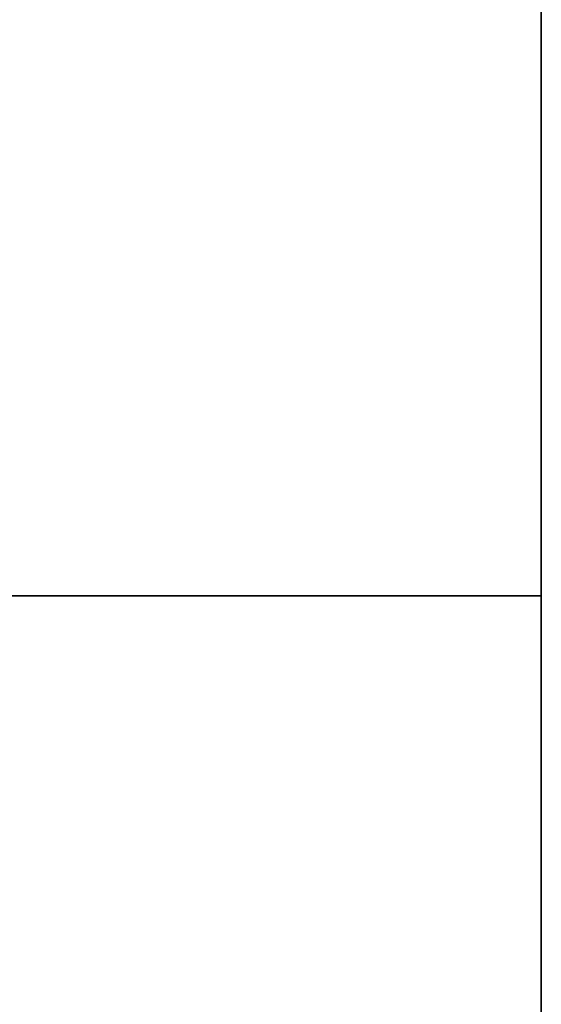
# Model space of a CAD drawing. Extents: x -1 to 1008, y -1265 to 1.
# Drawn here: x 978 to 1000, y -872 to -831 of the extents above; entities that cross this region are included whole.
import ezdxf

# ---------------------------------------------------------------- set-up
doc = ezdxf.new("R2010")
doc.units = 0
doc.layers.add('IQ_200_2D', color=1, linetype='Continuous')
doc.layers.add('IQ_200_3D', color=1, linetype='Continuous')

msp = doc.modelspace()

# ---------------------------------------------------------------- linework, layer by layer
at = {"layer": 'IQ_200_2D'}
msp.add_lwpolyline([(1000, -900), (0, -900), (0, 0), (1000, 0)], close=True, dxfattribs=at)
at = {"layer": 'IQ_200_3D'}
for points, invisible_edges in [([(1000, -3.941, 900), (945, -55, 900), (945, -845, 900), (1000, -896, 900)], 13), ([(1000, -3.941, 900), (1000, -45, 863), (1000, -855, 863), (1000, -896, 900)], 7), ([(790, -70, 650), (1000, -45, 650), (1000, -855, 650), (790, -855, 650)], 1), ([(1000, -45, 863), (1000, -45, 200), (1000, -855, 200), (1000, -855, 863)], 8), ([(0, -896, 900), (55, -845, 900), (945, -845, 900), (1000, -896, 900)], 13), ([(0, -855, 200), (1000, -855, 200), (790, -855, 267), (210, -855, 267)], 10), ([(210, -855, 650), (0, -855, 650), (1000, -855, 650), (790, -855, 650)], 5), ([(1000, -855, 650), (790, -855, 650), (790, -855, 267), (1000, -855, 200)], 5), ([(1000, -855, 650), (790, -855, 650), (790, -855, 265), (1000, -855, 265)], 4), ([(1000, -855, 863), (1000, -880, 863), (1000, -896, 900)], 10), ([(1000, -855, 861), (1000, -855, 650), (1000, -877, 650), (1000, -877, 861)], 4), ([(1000, -855, 265), (1000, -855, 200), (1000, -878, 200), (1000, -878, 265)], 4), ([(1000, -855, 650), (1000, -855, 265), (1000, -878, 265), (1000, -878, 650)], 4)]:
    msp.add_3dface(points, dxfattribs=dict(at, invisible_edges=invisible_edges))
for points in [[(0, -45, 650), (1000, -45, 650), (1000, -855, 650), (0, -855, 650)], [(1000, -855, 200), (1000, -45, 200), (0, -45, 200), (0, -855, 200)], [(1000, -880, 863), (1000, -855, 863), (0, -855, 863), (0, -880, 863)], [(0, -880, 863), (0, -855, 863), (1000, -855, 863), (1000, -880, 863)], [(0, -855, 650), (0, -855, 863), (1000, -855, 863), (1000, -855, 650)], [(0, -877, 650), (0, -855, 650), (1000, -855, 650), (1000, -877, 650)], [(0, -855, 650), (0, -855, 861), (1000, -855, 861), (1000, -855, 650)], [(0, -855, 861), (0, -877, 861), (1000, -877, 861), (1000, -855, 861)], [(0, -855, 200), (0, -878, 200), (1000, -878, 200), (1000, -855, 200)], [(0, -855, 265), (0, -855, 200), (1000, -855, 200), (1000, -855, 265)], [(0, -878, 265), (0, -855, 265), (1000, -855, 265), (1000, -878, 265)], [(1000, -878, 650), (1000, -855, 650), (790, -855, 650), (790, -878, 650)], [(1000, -878, 650), (1000, -855, 650), (790, -855, 650), (790, -878, 650)], [(1000, -878, 265), (1000, -855, 265), (790, -855, 265), (790, -878, 265)], [(1000, -878, 265), (1000, -855, 265), (790, -855, 265), (790, -878, 265)]]:
    msp.add_3dface(points, dxfattribs=at)

doc.saveas('drawing.dxf')
